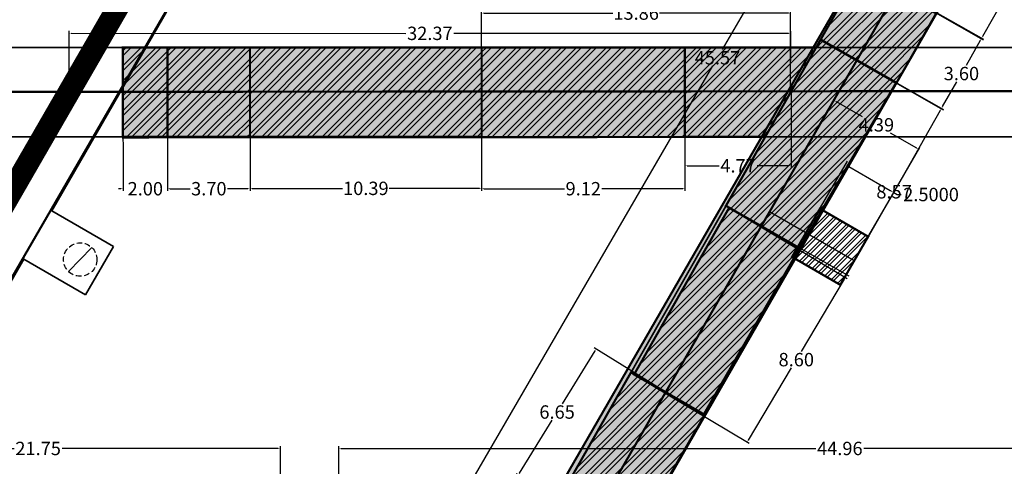
# Model space of a CAD drawing. Units: metres. Extents: x -1463 to 2941, y -818 to 1000.
# Drawn here: x 1015 to 1060, y -510 to -490 of the extents above; entities that cross this region are included whole.
import ezdxf

# ---------------------------------------------------------------- set-up
doc = ezdxf.new("R2010")
doc.units = ezdxf.units.M
doc.header["$PDMODE"] = 34
doc.header["$PDSIZE"] = 0.75
for name, pattern in [('DASHDOT2', [0.5, 0.25, -0.125, 0, -0.125]), ('HIDDEN', [0.375, 0.25, -0.125]), ('HIDDEN2', [4.7625, 3.175, -1.5875])]:
    doc.linetypes.add(name, pattern=pattern)
for name, color, linetype in [('AVANCE SEPTIEMBRE 2019', 6, 'Continuous'), ('DISEÑO', 3, 'Continuous'), ('MENSURA 2019', 3, 'Continuous'), ('MENSURA ABRIL 2019', 3, 'Continuous'), ('MENSURA MARZO 2019', 30, 'Continuous'), ('MENSURA MAYO 2019', 244, 'Continuous'), ('MENSURA SEPTIEMBRE 2019', 6, 'Continuous'), ('NV-PRODUCCION', 7, 'Continuous')]:
    doc.layers.add(name, color=color, linetype=linetype)
doc.layers.add('CI 59265 (C37 SUR Z57 HASTA Z60)', color=7, linetype='DASHDOT2', lineweight=0)
doc.layers.add('ESM-DISEÑO', color=3, linetype='Continuous', lineweight=13)
doc.layers.add('MENSURA JUNIO 2019', color=5, linetype='Continuous', plot=False)
doc.styles.get("Standard").update_dxf_attribs({"font": 'arial.ttf', "height": 0.6})
doc.dimstyles.new('AM_ANSI', dxfattribs={"dimtxt": 0.6, "dimasz": 0.1, "dimexe": 0.1, "dimexo": 0.05, "dimgap": 0.06, "dimtad": 0, "dimtih": 1, "dimtoh": 1, "dimzin": 7, "dimdsep": 46, "dimtxsty": 'Standard', "dimcen": 0, "dimclrd": 256, "dimclre": 256, "dimclrt": 256, "dimadec": 0, "dimazin": 2, "dimtp": 0.1, "dimtm": 0.1, "dimtfac": 0.71, "dimtofl": 0, "dimtmove": 0, "dimatfit": 3, "dimfxl": 1, "dimtolj": 1, "dimtzin": 7, "dimlwd": -1, "dimlwe": -1, "dimarcsym": 1})
doc.dimstyles.get("Standard").update_dxf_attribs({"dimtxt": 0.18, "dimasz": 0.18, "dimexe": 0.18, "dimexo": 0.0625, "dimgap": 0.09, "dimtad": 0, "dimtih": 1, "dimtoh": 1, "dimdec": 4, "dimzin": 0, "dimdsep": 46, "dimtxsty": 'Standard', "dimcen": 0.09, "dimadec": 0, "dimazin": 0, "dimtfac": 1, "dimtdec": 4, "dimtofl": 0, "dimtmove": 0, "dimatfit": 3, "dimfxl": 1, "dimtolj": 1, "dimtzin": 0, "dimarcsym": 0})

# ---------------------------------------------------------------- blocks, each defined once
blk = doc.blocks.new('*D276')
at = {"layer": 'Defpoints', "color": 0, "transparency": 16777216}
for p in [(1027.063, -509.22), (1005.311, -514.472), (1027.063, -514.472)]:
    blk.add_point(p, dxfattribs=at)
at = {"layer": 'MENSURA MARZO 2019', "transparency": 16777216}
for p, q in [((1005.311, -514.422), (1005.311, -509.12)), ((1005.411, -509.22), (1015.107, -509.22)), ((1026.963, -509.22), (1017.267, -509.22)), ((1027.063, -514.422), (1027.063, -509.12))]:
    blk.add_line(p, q, dxfattribs=at)
for points in [[(1005.411, -509.203), (1005.411, -509.237), (1005.311, -509.22)], [(1026.963, -509.204), (1026.963, -509.237), (1027.063, -509.22)]]:
    blk.add_solid(points, dxfattribs=at)
at = {"layer": 'MENSURA MARZO 2019', "transparency": 16777216, "insert": (1016.187, -509.22), "char_height": 0.6, "attachment_point": 5}
blk.add_mtext('\\A1;21.75', dxfattribs=at)
blk = doc.blocks.new('*D278')
at = {"layer": 'Defpoints', "color": 0, "transparency": 16777216}
for p in [(1029.674, -509.22), (1029.674, -514.472), (1074.638, -514.472)]:
    blk.add_point(p, dxfattribs=at)
at = {"layer": 'MENSURA MARZO 2019', "transparency": 16777216}
for p, q in [((1029.674, -514.422), (1029.674, -509.12)), ((1029.774, -509.22), (1051.072, -509.22)), ((1074.538, -509.22), (1053.24, -509.22)), ((1074.638, -514.422), (1074.638, -509.12))]:
    blk.add_line(p, q, dxfattribs=at)
for points in [[(1029.774, -509.204), (1029.774, -509.237), (1029.674, -509.22)], [(1074.538, -509.204), (1074.538, -509.237), (1074.638, -509.22)]]:
    blk.add_solid(points, dxfattribs=at)
at = {"layer": 'MENSURA MARZO 2019', "transparency": 16777216, "insert": (1052.156, -509.22), "char_height": 0.6, "attachment_point": 5}
blk.add_mtext('\\A1;44.96', dxfattribs=at)
blk = doc.blocks.new('*D310')
at = {"layer": 'Defpoints', "color": 0, "transparency": 16777216}
for p in [(1041.217, -504.758), (1044.519, -506.796), (1041.026, -512.454)]:
    blk.add_point(p, dxfattribs=at)
at = {"layer": 'MENSURA ABRIL 2019', "transparency": 16777216}
for p, q in [((1041.165, -504.843), (1039.697, -507.221)), ((1044.476, -506.77), (1041.132, -504.706)), ((1037.777, -510.331), (1039.245, -507.954)), ((1040.983, -512.428), (1037.639, -510.364))]:
    blk.add_line(p, q, dxfattribs=at)
for points in [[(1041.151, -504.835), (1041.179, -504.852), (1041.217, -504.758)], [(1037.763, -510.323), (1037.791, -510.34), (1037.724, -510.417)]]:
    blk.add_solid(points, dxfattribs=at)
at = {"layer": 'MENSURA ABRIL 2019', "transparency": 16777216, "insert": (1039.471, -507.587), "char_height": 0.6, "attachment_point": 5}
blk.add_mtext('\\A1;6.65', dxfattribs=at)
blk = doc.blocks.new('*D311')
at = {"layer": 'Defpoints', "color": 0, "transparency": 16777216}
for p in [(1058.117, -472.003), (1062.922, -474.795), (1040.022, -514.196)]:
    blk.add_point(p, dxfattribs=at)
at = {"layer": 'MENSURA ABRIL 2019', "transparency": 16777216}
for p, q in [((1058.067, -472.089), (1046.879, -491.338)), ((1062.879, -474.77), (1058.031, -471.953)), ((1035.267, -511.317), (1046.455, -492.068)), ((1039.979, -514.171), (1035.131, -511.353))]:
    blk.add_line(p, q, dxfattribs=at)
for points in [[(1058.053, -472.081), (1058.081, -472.098), (1058.117, -472.003)], [(1035.253, -511.309), (1035.282, -511.325), (1035.217, -511.403)]]:
    blk.add_solid(points, dxfattribs=at)
at = {"layer": 'MENSURA ABRIL 2019', "transparency": 16777216, "insert": (1046.667, -491.703), "char_height": 0.6, "attachment_point": 5}
blk.add_mtext('\\A1;45.57', dxfattribs=at)
blk = doc.blocks.new('*D323')
at = {"layer": 'Defpoints', "color": 0, "transparency": 16777216}
for p in [(1019.993, -493.228), (1021.993, -493.226), (1021.996, -497.573)]:
    blk.add_point(p, dxfattribs=at)
at = {"layer": 'MENSURA ABRIL 2019', "transparency": 16777216}
for p, q in [((1019.993, -493.278), (1019.996, -497.675)), ((1021.993, -493.276), (1021.996, -497.673)), ((1019.896, -497.575), (1019.796, -497.575)), ((1022.096, -497.573), (1022.196, -497.573))]:
    blk.add_line(p, q, dxfattribs=at)
for points in [[(1019.896, -497.558), (1019.896, -497.592), (1019.996, -497.575)], [(1022.096, -497.557), (1022.096, -497.59), (1021.996, -497.573)]]:
    blk.add_solid(points, dxfattribs=at)
at = {"layer": 'MENSURA ABRIL 2019', "transparency": 16777216, "insert": (1020.996, -497.574), "char_height": 0.6, "attachment_point": 5}
blk.add_mtext('\\A1;2.00', dxfattribs=at)
blk = doc.blocks.new('*D324')
at = {"layer": 'Defpoints', "color": 0, "transparency": 16777216}
for p in [(1049.951, -490.615), (1017.575, -493.229), (1049.949, -493.247)]:
    blk.add_point(p, dxfattribs=at)
at = {"layer": 'MENSURA ABRIL 2019', "transparency": 16777216}
for p, q in [((1017.575, -493.179), (1017.576, -490.498)), ((1017.676, -490.598), (1032.691, -490.606)), ((1049.851, -490.615), (1034.836, -490.607)), ((1049.949, -493.197), (1049.951, -490.515))]:
    blk.add_line(p, q, dxfattribs=at)
for points in [[(1017.676, -490.581), (1017.676, -490.614), (1017.576, -490.598)], [(1049.851, -490.599), (1049.851, -490.632), (1049.951, -490.615)]]:
    blk.add_solid(points, dxfattribs=at)
at = {"layer": 'MENSURA ABRIL 2019', "transparency": 16777216, "insert": (1033.764, -490.606), "char_height": 0.6, "attachment_point": 5}
blk.add_mtext('\\A1;32.37', dxfattribs=at)
blk = doc.blocks.new('*D338')
at = {"layer": 'Defpoints', "color": 0, "transparency": 16777216}
for p in [(1047.186, -498.432), (1052.405, -501.544), (1042.781, -505.819)]:
    blk.add_point(p, dxfattribs=at)
at = {"layer": 'MENSURA MAYO 2019', "transparency": 16777216}
for p, q in [((1047.229, -498.458), (1052.49, -501.595)), ((1052.353, -501.63), (1050.42, -504.871)), ((1048.051, -508.845), (1049.983, -505.604)), ((1042.824, -505.844), (1048.085, -508.982))]:
    blk.add_line(p, q, dxfattribs=at)
for points in [[(1052.339, -501.621), (1052.368, -501.638), (1052.405, -501.544)], [(1048.036, -508.836), (1048.065, -508.854), (1047.999, -508.931)]]:
    blk.add_solid(points, dxfattribs=at)
at = {"layer": 'MENSURA MAYO 2019', "transparency": 16777216, "insert": (1050.202, -505.237), "char_height": 0.6, "attachment_point": 5}
blk.add_mtext('\\A1;8.60', dxfattribs=at)
blk = doc.blocks.new('*D348')
at = {"layer": 'Defpoints', "color": 0, "transparency": 16777216}
for p in [(1021.995, -491.243), (1025.695, -491.243), (1021.995, -497.573)]:
    blk.add_point(p, dxfattribs=at)
at = {"layer": 'MENSURA MAYO 2019', "transparency": 16777216}
for p, q in [((1021.995, -491.293), (1021.995, -497.673)), ((1025.695, -491.293), (1025.695, -497.673)), ((1022.095, -497.573), (1023.007, -497.573)), ((1025.595, -497.573), (1024.683, -497.573))]:
    blk.add_line(p, q, dxfattribs=at)
for points in [[(1022.095, -497.557), (1022.095, -497.59), (1021.995, -497.573)], [(1025.595, -497.557), (1025.595, -497.59), (1025.695, -497.573)]]:
    blk.add_solid(points, dxfattribs=at)
at = {"layer": 'MENSURA MAYO 2019', "transparency": 16777216, "insert": (1023.845, -497.573), "char_height": 0.6, "attachment_point": 5}
blk.add_mtext('\\A1;3.70', dxfattribs=at)
blk = doc.blocks.new('*D376')
at = {"layer": 'Defpoints', "color": 0, "transparency": 16777216}
for p in [(1051.29, -490.895), (1056.712, -493.986), (1047.045, -498.34)]:
    blk.add_point(p, dxfattribs=at)
at = {"layer": 'MENSURA MAYO 2019', "transparency": 16777216}
for p, q in [((1051.334, -490.92), (1056.799, -494.036)), ((1056.662, -494.073), (1054.798, -497.342)), ((1052.516, -501.344), (1054.38, -498.075)), ((1047.089, -498.365), (1052.554, -501.481))]:
    blk.add_line(p, q, dxfattribs=at)
for points in [[(1056.648, -494.065), (1056.677, -494.081), (1056.712, -493.986)], [(1052.502, -501.336), (1052.531, -501.352), (1052.467, -501.431)]]:
    blk.add_solid(points, dxfattribs=at)
at = {"layer": 'MENSURA MAYO 2019', "transparency": 16777216, "insert": (1054.589, -497.709), "char_height": 0.6, "attachment_point": 5}
blk.add_mtext('\\A1;8.57', dxfattribs=at)
blk = doc.blocks.new('*D391')
at = {"layer": 'Defpoints', "color": 0, "transparency": 16777216}
for p in [(1025.695, -491.243), (1036.085, -491.243), (1036.085, -497.557)]:
    blk.add_point(p, dxfattribs=at)
at = {"layer": 'MENSURA MAYO 2019', "transparency": 16777216}
for p, q in [((1025.695, -491.293), (1025.695, -497.657)), ((1036.085, -491.293), (1036.085, -497.657)), ((1025.795, -497.557), (1029.845, -497.557)), ((1035.985, -497.557), (1031.934, -497.557))]:
    blk.add_line(p, q, dxfattribs=at)
for points in [[(1025.795, -497.54), (1025.795, -497.573), (1025.695, -497.557)], [(1035.985, -497.54), (1035.985, -497.573), (1036.085, -497.557)]]:
    blk.add_solid(points, dxfattribs=at)
at = {"layer": 'MENSURA MAYO 2019', "transparency": 16777216, "insert": (1030.89, -497.557), "char_height": 0.6, "attachment_point": 5}
blk.add_mtext('\\A1;10.39', dxfattribs=at)
blk = doc.blocks.new('*D409')
at = {"layer": 'Defpoints', "color": 0, "transparency": 16777216}
for p in [(1053.081, -487.755), (1051.298, -490.882), (1058.502, -490.846)]:
    blk.add_point(p, dxfattribs=at)
at = {"layer": 'MENSURA JUNIO 2019', "transparency": 16777216}
for p, q in [((1053.125, -487.78), (1058.589, -490.896)), ((1051.341, -490.907), (1056.806, -494.023)), ((1058.453, -490.933), (1057.82, -492.043)), ((1056.769, -493.887), (1057.402, -492.776))]:
    blk.add_line(p, q, dxfattribs=at)
for points in [[(1058.438, -490.925), (1058.467, -490.941), (1058.502, -490.846)], [(1056.754, -493.878), (1056.783, -493.895), (1056.719, -493.973)]]:
    blk.add_solid(points, dxfattribs=at)
at = {"layer": 'MENSURA JUNIO 2019', "transparency": 16777216, "insert": (1057.611, -492.41), "char_height": 0.6, "attachment_point": 5}
blk.add_mtext('\\A1;3.60', dxfattribs=at)
blk = doc.blocks.new('*D426')
at = {"layer": 'Defpoints', "color": 0, "transparency": 16777216}
for p in [(1036.085, -491.243), (1045.205, -491.243), (1045.205, -497.573)]:
    blk.add_point(p, dxfattribs=at)
at = {"layer": 'MENSURA JUNIO 2019', "transparency": 16777216}
for p, q in [((1036.085, -491.293), (1036.085, -497.673)), ((1045.205, -491.293), (1045.205, -497.673)), ((1036.185, -497.573), (1039.808, -497.573)), ((1045.105, -497.573), (1041.481, -497.573))]:
    blk.add_line(p, q, dxfattribs=at)
for points in [[(1036.185, -497.557), (1036.185, -497.59), (1036.085, -497.573)], [(1045.105, -497.557), (1045.105, -497.59), (1045.205, -497.573)]]:
    blk.add_solid(points, dxfattribs=at)
at = {"layer": 'MENSURA JUNIO 2019', "transparency": 16777216, "insert": (1040.645, -497.573), "char_height": 0.6, "attachment_point": 5}
blk.add_mtext('\\A1;9.12', dxfattribs=at)
blk = doc.blocks.new('*D442')
at = {"layer": 'Defpoints', "color": 0, "transparency": 16777216}
for p in [(1058.394, -478.437), (1063.815, -481.528), (1053.094, -487.732)]:
    blk.add_point(p, dxfattribs=at)
at = {"layer": 'MENSURA JUNIO 2019', "transparency": 16777216}
for p, q in [((1058.438, -478.462), (1063.902, -481.578)), ((1063.766, -481.615), (1061.374, -485.81)), ((1058.565, -490.737), (1060.956, -486.542)), ((1053.137, -487.757), (1058.602, -490.873))]:
    blk.add_line(p, q, dxfattribs=at)
for points in [[(1063.751, -481.607), (1063.78, -481.624), (1063.815, -481.528)], [(1058.55, -490.728), (1058.579, -490.745), (1058.515, -490.824)]]:
    blk.add_solid(points, dxfattribs=at)
at = {"layer": 'MENSURA JUNIO 2019', "transparency": 16777216, "insert": (1061.165, -486.176), "char_height": 0.6, "attachment_point": 5}
blk.add_mtext('\\A1;10.70', dxfattribs=at)
blk = doc.blocks.new('*D462')
at = {"layer": 'Defpoints', "color": 0, "transparency": 16777216}
for p in [(1049.949, -489.697), (1036.085, -493.216), (1049.949, -493.247)]:
    blk.add_point(p, dxfattribs=at)
at = {"layer": 'MENSURA JUNIO 2019', "transparency": 16777216}
for p, q in [((1036.085, -493.166), (1036.085, -489.597)), ((1036.185, -489.697), (1041.973, -489.697)), ((1049.849, -489.697), (1044.061, -489.697)), ((1049.949, -493.197), (1049.949, -489.597))]:
    blk.add_line(p, q, dxfattribs=at)
for points in [[(1036.185, -489.681), (1036.185, -489.714), (1036.085, -489.697)], [(1049.849, -489.681), (1049.849, -489.714), (1049.949, -489.697)]]:
    blk.add_solid(points, dxfattribs=at)
at = {"layer": 'MENSURA JUNIO 2019', "transparency": 16777216, "insert": (1043.017, -489.697), "char_height": 0.6, "attachment_point": 5}
blk.add_mtext('\\A1;13.86', dxfattribs=at)
blk = doc.blocks.new('*D463')
at = {"layer": 'Defpoints', "color": 0, "transparency": 16777216}
for p in [(1045.205, -493.209), (1049.973, -493.205), (1049.973, -496.546)]:
    blk.add_point(p, dxfattribs=at)
at = {"layer": 'MENSURA JUNIO 2019', "transparency": 16777216}
for p, q in [((1045.205, -493.259), (1045.205, -496.646)), ((1049.973, -493.255), (1049.973, -496.646)), ((1045.305, -496.546), (1046.738, -496.546)), ((1049.873, -496.546), (1048.44, -496.546))]:
    blk.add_line(p, q, dxfattribs=at)
for points in [[(1045.305, -496.53), (1045.305, -496.563), (1045.205, -496.546)], [(1049.873, -496.53), (1049.873, -496.563), (1049.973, -496.546)]]:
    blk.add_solid(points, dxfattribs=at)
at = {"layer": 'MENSURA JUNIO 2019', "transparency": 16777216, "insert": (1047.589, -496.546), "char_height": 0.6, "attachment_point": 5}
blk.add_mtext('\\A1;4.77', dxfattribs=at)
blk = doc.blocks.new('*D579')
at = {"layer": 'AVANCE SEPTIEMBRE 2019', "color": 0, "lineweight": -2, "transparency": 16777216}
for p, q in [((1051.296, -498.414), (1052.5, -496.334)), ((1052.566, -496.58), (1054.418, -497.653)), ((1053.459, -499.667), (1054.664, -497.587)), ((1054.573, -497.743), (1054.729, -497.833)), ((1054.729, -497.833), (1054.909, -497.833))]:
    blk.add_line(p, q, dxfattribs=at)
at = {"layer": 'AVANCE SEPTIEMBRE 2019', "color": 0, "transparency": 16777216}
for points in [[(1052.581, -496.554), (1052.551, -496.606), (1052.41, -496.49)], [(1054.433, -497.627), (1054.403, -497.679), (1054.573, -497.743)]]:
    blk.add_solid(points, dxfattribs=at)
at = {"layer": 'Defpoints', "color": 0, "transparency": 16777216}
for p in [(1054.573, -497.743), (1051.265, -498.468), (1053.428, -499.721)]:
    blk.add_point(p, dxfattribs=at)
at = {"layer": 'AVANCE SEPTIEMBRE 2019', "color": 0, "transparency": 16777216, "insert": (1056.249, -497.833), "char_height": 0.6, "attachment_point": 5}
blk.add_mtext('\\A1;2.5000', dxfattribs=at)
blk = doc.blocks.new('*D594')
at = {"layer": 'Defpoints', "color": 0, "transparency": 16777216}
for p in [(1055.694, -495.808), (1049.002, -498.613), (1052.797, -500.811)]:
    blk.add_point(p, dxfattribs=at)
at = {"layer": 'MENSURA SEPTIEMBRE 2019', "transparency": 16777216}
for p, q in [((1049.027, -498.569), (1051.949, -493.523)), ((1051.986, -493.66), (1053.164, -494.342)), ((1055.608, -495.758), (1054.43, -495.075)), ((1052.822, -500.768), (1055.744, -495.721))]:
    blk.add_line(p, q, dxfattribs=at)
for points in [[(1051.994, -493.646), (1051.977, -493.674), (1051.899, -493.61)], [(1055.616, -495.743), (1055.599, -495.772), (1055.694, -495.808)]]:
    blk.add_solid(points, dxfattribs=at)
at = {"layer": 'MENSURA SEPTIEMBRE 2019', "transparency": 16777216, "insert": (1053.797, -494.709), "char_height": 0.6, "attachment_point": 5}
blk.add_mtext('\\A1;4.39', dxfattribs=at)

msp = doc.modelspace()

# ---------------------------------------------------------------- hatches: boundary and pattern name
at = {"layer": 'AVANCE SEPTIEMBRE 2019'}
h = msp.add_hatch(dxfattribs=at)
h.set_pattern_fill('STEEL', color=256, scale=0.1)
h.set_pattern_definition([(45, (0, 0), (-0.2245064, 0.2245064), []), (45, (0, 0.15875), (-0.2245064, 0.2245064), [])])
h.paths.add_polyline_path([(1052.17511, -501.88411), (1050.01175, -500.63116), (1051.2647, -498.4678), (1053.42806, -499.72075)])
at = {"layer": 'MENSURA 2019'}
h = msp.add_hatch(color=256, dxfattribs=at)
h.dxf.hatch_style = 1
h.paths.add_polyline_path([(1061.06718, -473.74936), (967.34331, -636.03608), (970.98139, -638.13652), (1064.54747, -475.73385)])
h = msp.add_hatch(color=256, dxfattribs=at)
h.dxf.hatch_style = 1
h.paths.add_polyline_path([(1019.9916, -491.24489), (1050.96396, -491.2435), (1048.64955, -495.251), (1019.99459, -495.2723)])
at = {"layer": 'MENSURA ABRIL 2019'}
h = msp.add_hatch(dxfattribs=at)
h.set_pattern_fill('ANSI32', color=256, scale=0.05)
edge = h.paths.add_edge_path()
edge.add_line((1019.99458, -495.251), (1021.99458, -495.251))
edge.add_line((1021.99458, -495.251), (1021.99458, -491.2434))
edge.add_line((1021.99458, -491.2434), (1019.9916, -491.24489))
edge.add_line((1019.9916, -491.24489), (1019.9916, -495.251))
h = msp.add_hatch(dxfattribs=at)
h.set_pattern_fill('ANSI32', color=256, scale=0.05)
edge = h.paths.add_edge_path()
edge.add_line((1039.55155, -511.48207), (1042.81905, -513.36857))
edge.add_line((1042.81905, -513.36857), (1046.09786, -507.71138))
edge.add_line((1046.09786, -507.71138), (1042.79364, -505.79631))
edge.add_line((1042.79364, -505.79631), (1039.56151, -511.48207))
at = {"layer": 'MENSURA JUNIO 2019'}
h = msp.add_hatch(dxfattribs=at)
h.set_pattern_fill('ANSI32', color=256, scale=0.05)
h.paths.add_polyline_path([(1051.29787, -490.88214), (1053.0811, -487.75483), (1056.47564, -489.71467), (1054.70284, -492.82369)])
h = msp.add_hatch(dxfattribs=at)
h.set_pattern_fill('ANSI32', color=256, scale=0.05)
h.paths.add_polyline_path([(1036.08423, -491.2434), (1045.20458, -491.2434), (1045.20458, -495.251), (1036.08423, -495.251)])
h = msp.add_hatch(dxfattribs=at)
h.set_pattern_fill('ANSI32', color=256, scale=0.05)
h.paths.add_polyline_path([(1045.20458, -495.251), (1048.8067, -495.251), (1051.09188, -491.2434), (1045.20312, -491.24778)])
at = {"layer": 'MENSURA MAYO 2019'}
h = msp.add_hatch(dxfattribs=at)
h.set_pattern_fill('ANSI32', color=256, scale=0.05)
h.paths.add_polyline_path([(1050.35438, -500.23854), (1054.67869, -492.82707), (1051.29049, -490.89508), (1047.04541, -498.33982)])
h = msp.add_hatch(dxfattribs=at)
h.set_pattern_fill('ANSI32', color=256, scale=0.05)
h.paths.add_polyline_path([(1021.9916, -491.2434), (1021.99458, -495.251), (1025.69458, -495.251), (1025.69458, -491.2434)])
h = msp.add_hatch(dxfattribs=at)
h.set_pattern_fill('ANSI32', color=256, scale=0.05)
edge = h.paths.add_edge_path()
edge.add_line((1025.69458, -491.2434), (1036.08458, -491.2434))
edge.add_line((1036.08458, -491.2434), (1036.08458, -495.251))
edge.add_line((1036.08458, -495.251), (1025.69458, -495.25101))
edge.add_line((1025.69458, -495.25101), (1025.69458, -491.2434))
h = msp.add_hatch(dxfattribs=at)
h.set_pattern_fill('ANSI32', color=256, scale=0.05)
h.set_pattern_definition([(45, (19.2382, 33.39997), (-0.3367596, 0.3367596), []), (45, (19.4627, 33.39997), (-0.3367596, 0.3367596), [])])
h.paths.add_polyline_path([(1047.18605, -498.43192), (1042.92611, -505.90272), (1046.04465, -507.70321), (1050.35438, -500.23854)])

# ---------------------------------------------------------------- linework, layer by layer
msp.add_line((1078.67847, -391.38318), (1016.79521, -498.56814))
at = {"layer": 'AVANCE SEPTIEMBRE 2019', "const_width": 0.1, "flags": 128}
for points in [[(1052.17511, -501.88411), (1050.01175, -500.63116), (1051.2647, -498.4678), (1053.42806, -499.72075), (1052.17511, -501.88411)], [(1050.01175, -500.63116), (1051.2647, -498.4678)], [(1052.17511, -501.88411), (1053.42806, -499.72075)]]:
    msp.add_lwpolyline(points, dxfattribs=at)
at = {"layer": 'CI 59265 (C37 SUR Z57 HASTA Z60)', "linetype": 'HIDDEN2', "lineweight": 0, "const_width": 1}
msp.add_lwpolyline([(1042.113, -450.728), (1029.846, -471.976), (1023.846, -482.368), (1017.578, -493.224), (1014.443, -498.654), (1005.311, -514.472)], dxfattribs=at)
at = {"layer": 'DISEÑO', "color": 1, "linetype": 'HIDDEN', "const_width": 0.1}
for points in [[(1004.26804, -576.2434), (1076.59473, -450.72771)], [(1119.22799, -493.15394), (911.42252, -493.30837)]]:
    msp.add_lwpolyline(points, dxfattribs=at)
at = {"layer": 'DISEÑO', "color": 3, "linetype": 'HIDDEN'}
msp.add_circle((1018.07546, -500.75067), 0.75, dxfattribs=at)
at = {"layer": 'ESM-DISEÑO', "color": 3, "linetype": 'Continuous', "lineweight": 35}
for p, q in [((1073.04285, -452.7472), (1026.87066, -533.721)), ((1031.06857, -533.721), (1077.81882, -452.7472)), ((1016.79521, -498.56814), (1022.9059, -487.98411)), ((1118.01714, -495.251), (987.21735, -495.251)), ((1019.56649, -500.16814), (1016.79521, -498.56814)), ((1018.31649, -502.3332), (1019.56649, -500.16814)), ((1010.28099, -509.85109), (1015.54521, -500.7332)), ((1018.31649, -502.3332), (1015.54521, -500.7332))]:
    msp.add_line(p, q, dxfattribs=at)
at = {"layer": 'ESM-DISEÑO', "color": 3}
msp.add_line((1017.54905, -501.28489), (1018.60188, -500.21645), dxfattribs=at)
at = {"layer": 'ESM-DISEÑO', "color": 3, "linetype": 'Continuous', "lineweight": 35}
msp.add_lwpolyline([(1120.33115, -491.2434), (987.26434, -491.2434), (986.78002, -490.40452)], dxfattribs=at)
at = {"layer": 'MENSURA 2019', "const_width": 0.1}
msp.add_lwpolyline([(1061.06718, -473.74936), (967.34331, -636.03608), (970.98139, -638.13652), (1064.54747, -475.73385), (1061.06718, -473.74936)], dxfattribs=at)
msp.add_lwpolyline([(1019.9916, -491.24489), (1050.96396, -491.2435), (1048.64955, -495.251), (1019.99459, -495.2723)], close=True, dxfattribs=at)
at = {"layer": 'MENSURA ABRIL 2019', "const_width": 0.1}
for points in [[(1019.99458, -495.251), (1021.99458, -495.251), (1021.99458, -491.2434), (1019.9916, -491.24489), (1019.9916, -495.251)], [(1039.55155, -511.48207), (1042.81905, -513.36857), (1046.09786, -507.71138), (1042.79364, -505.79631), (1039.56151, -511.48207)]]:
    msp.add_lwpolyline(points, dxfattribs=at)
at = {"layer": 'MENSURA JUNIO 2019', "const_width": 0.1}
msp.add_lwpolyline([(1051.29787, -490.88214), (1053.0811, -487.75483), (1056.47564, -489.71467), (1054.70284, -492.82369)], close=True, dxfattribs=at)
msp.add_lwpolyline([(1045.20458, -495.251), (1048.8067, -495.251), (1051.09188, -491.2434), (1045.20312, -491.24778), (1045.20458, -495.251)], dxfattribs=at)
at = {"layer": 'MENSURA JUNIO 2019'}
msp.add_lwpolyline([(1036.08423, -491.2434), (1045.20458, -491.2434), (1045.20458, -495.251), (1036.08423, -495.251)], close=True, dxfattribs=at)
at = {"layer": 'MENSURA MAYO 2019', "const_width": 0.1}
for points in [[(1021.9916, -491.2434), (1021.99458, -495.251), (1025.69458, -495.251), (1025.69458, -491.2434)], [(1047.18605, -498.43192), (1042.92611, -505.90272), (1046.04465, -507.70321), (1050.35438, -500.23854)]]:
    msp.add_lwpolyline(points, close=True, dxfattribs=at)
for points in [[(1025.69458, -491.2434), (1036.08458, -491.2434), (1036.08458, -495.251), (1025.69458, -495.25101), (1025.69458, -491.2434)], [(1050.35438, -500.23854), (1054.67869, -492.82707), (1051.29049, -490.89508), (1047.04541, -498.33982), (1050.35438, -500.23854)]]:
    msp.add_lwpolyline(points, dxfattribs=at)
at = {"layer": 'MENSURA SEPTIEMBRE 2019'}
msp.add_line((1052.80159, -500.80243), (1049.00163, -498.61276), dxfattribs=at)
at = {"layer": 'NV-PRODUCCION', "linetype": 'Continuous', "lineweight": 40}
msp.add_lwpolyline([(1041.71862, -455.40411), (1009.33924, -511.31067), (1010.02001, -512.45536), (1023.111, -512.45536)], dxfattribs=at)

# ---------------------------------------------------------------- dimensions: what is measured, and where the dimension line sits
at = {"layer": 'AVANCE SEPTIEMBRE 2019'}
dim = msp.add_aligned_dim(p1=(1051.2647, -498.4678), p2=(1053.42806, -499.72075), distance=2.28541, dimstyle='Standard', dxfattribs=at)
dim.commit()
dim.dimension.update_dxf_attribs({"geometry": '*D579', "text_midpoint": (1056.24875, -497.8333)})
at = {"layer": 'MENSURA ABRIL 2019'}
for p1, p2, distance, picture, middle in [((1040.02197, -514.19605), (1062.92216, -474.79548), 5.55749, '*D311', (1046.6672, -491.70311)), ((1017.57483, -493.22949), (1049.94929, -493.2472), 2.63188, '*D324', (1033.7635, -490.60647)), ((1019.99307, -493.22769), (1021.99307, -493.2262), -4.34726, '*D323', (1020.9963, -497.57421)), ((1041.0256, -512.45436), (1044.51854, -506.79603), 3.87953, '*D310', (1039.47087, -507.58734))]:
    dim = msp.add_aligned_dim(p1=p1, p2=p2, distance=distance, dimstyle='AM_ANSI', dxfattribs=at)
    dim.commit()
    dim.dimension.update_dxf_attribs({"geometry": picture, "text_midpoint": middle})
at = {"layer": 'MENSURA JUNIO 2019'}
for p1, p2, distance, picture, middle in [((1053.09396, -487.73227), (1058.39412, -478.4372), -6.24067, '*D442', (1061.1653, -486.176)), ((1051.29787, -490.88214), (1053.0811, -487.75483), -6.24067, '*D409', (1057.61074, -492.40975)), ((1036.08458, -491.2434), (1045.20458, -491.2434), -6.33006, '*D426', (1040.64458, -497.57346))]:
    dim = msp.add_aligned_dim(p1=p1, p2=p2, distance=distance, dimstyle='AM_ANSI', dxfattribs=at)
    dim.commit()
    dim.dimension.update_dxf_attribs({"geometry": picture, "text_midpoint": middle})
for base, p1, p2, picture, middle in [((1049.94929, -489.69735), (1036.08458, -493.21573), (1049.94929, -493.2472), '*D462', (1043.01693, -489.69735)), ((1049.97312, -496.54645), (1045.20458, -493.20895), (1049.97312, -493.20541), '*D463', (1047.58885, -496.54645))]:
    dim = msp.add_linear_dim(base=base, p1=p1, p2=p2, dimstyle='AM_ANSI', dxfattribs=at)
    dim.commit()
    dim.dimension.update_dxf_attribs({"geometry": picture, "text_midpoint": middle})
at = {"layer": 'MENSURA MARZO 2019'}
for p1, p2, distance, picture, middle in [((1005.311, -514.472), (1027.06266, -514.4724), 5.25192, '*D276', (1016.18693, -509.22028)), ((1074.63833, -514.47233), (1029.67387, -514.47238), -5.25191, '*D278', (1052.15609, -509.22045))]:
    dim = msp.add_aligned_dim(p1=p1, p2=p2, distance=distance, dimstyle='AM_ANSI', dxfattribs=at)
    dim.commit()
    dim.dimension.update_dxf_attribs({"geometry": picture, "text_midpoint": middle})
at = {"layer": 'MENSURA MAYO 2019'}
for p1, p2, distance, picture, middle in [((1047.04541, -498.33982), (1051.29049, -490.89508), -6.24067, '*D376', (1054.58921, -497.70872)), ((1025.69458, -491.2434), (1021.99458, -491.2434), 6.33006, '*D348', (1023.84458, -497.57346)), ((1025.69458, -491.2434), (1036.08458, -491.2434), -6.3134, '*D391', (1030.88958, -497.5568)), ((1042.7808, -505.81883), (1047.18605, -498.43192), -6.07599, '*D338', (1050.20191, -505.23746))]:
    dim = msp.add_aligned_dim(p1=p1, p2=p2, distance=distance, dimstyle='AM_ANSI', dxfattribs=at)
    dim.commit()
    dim.dimension.update_dxf_attribs({"geometry": picture, "text_midpoint": middle})
at = {"layer": 'MENSURA SEPTIEMBRE 2019'}
dim = msp.add_aligned_dim(p1=(1049.00163, -498.61276), p2=(1052.79675, -500.81078), distance=5.78138, dimstyle='AM_ANSI', dxfattribs=at)
dim.commit()
dim.dimension.update_dxf_attribs({"geometry": '*D594', "text_midpoint": (1053.7967, -494.70889)})

doc.saveas('drawing.dxf')
